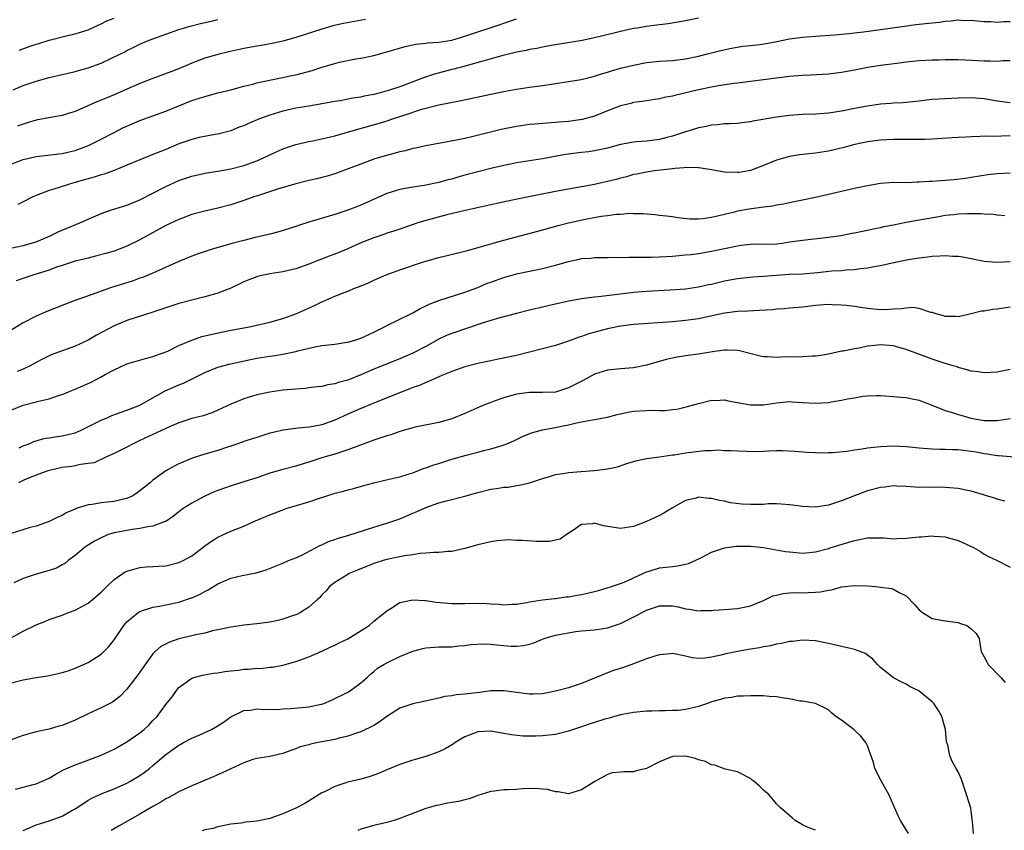
# Model space of a CAD drawing. Units: inches. Extents: x 2565000 to 2568000, y 1551000 to 1554000.
# Drawn here: x 2566436 to 2566588, y 1551533 to 1551658 of the extents above; entities that cross this region are included whole.
import ezdxf

# ---------------------------------------------------------------- set-up
doc = ezdxf.new("R2010")
doc.units = ezdxf.units.IN
doc.header["$MEASUREMENT"] = 0
doc.layers.add('LD25651551_2ft', color=253, linetype='Continuous')

msp = doc.modelspace()

# ---------------------------------------------------------------- linework, layer by layer
at = {"layer": 'LD25651551_2ft'}
for points, elevation in [([(2566435, 1551636), (2566437, 1551636.73), (2566439, 1551637.21), (2566443, 1551637.66), (2566444.08, 1551637.92), (2566445, 1551638.12), (2566447.09, 1551638.91), (2566449, 1551639.88), (2566451, 1551640.92), (2566452.38, 1551641.62), (2566453, 1551641.91), (2566455, 1551642.75), (2566457, 1551643.46), (2566459, 1551644.2), (2566460.98, 1551645.02), (2566463, 1551645.83), (2566465, 1551646.48), (2566467, 1551647), (2566469, 1551647.48), (2566471, 1551648.02), (2566472.36, 1551648.36), (2566473, 1551648.54), (2566476.69, 1551649.31), (2566477, 1551649.36), (2566478.33, 1551649.67), (2566479, 1551649.8), (2566481.53, 1551650.47), (2566483, 1551650.95), (2566485, 1551651.54), (2566485.72, 1551651.72), (2566488.24, 1551652.24), (2566489, 1551652.35), (2566491, 1551652.79), (2566493, 1551653.32), (2566495.83, 1551654.17), (2566497.47, 1551654.53), (2566499, 1551654.66), (2566499.29, 1551654.71), (2566501, 1551654.8), (2566503, 1551655.14), (2566505, 1551655.73), (2566510.48, 1551657.52), (2566511, 1551657.72), (2566513, 1551658.41)], 8188), ([(2566435.08, 1551623.08), (2566437, 1551623.49), (2566439, 1551624.09), (2566441.18, 1551625), (2566442.38, 1551625.62), (2566445.74, 1551627), (2566447, 1551627.58), (2566449, 1551628.45), (2566450.6, 1551629), (2566453, 1551629.74), (2566455, 1551630.55), (2566457, 1551631.56), (2566459, 1551632.6), (2566461, 1551633.52), (2566463, 1551634.2), (2566463.65, 1551634.35), (2566465.31, 1551634.69), (2566467, 1551634.94), (2566469, 1551635.3), (2566471, 1551635.82), (2566473, 1551636.55), (2566474.02, 1551637), (2566475, 1551637.49), (2566477, 1551638.39), (2566479, 1551639.07), (2566481, 1551639.53), (2566481.64, 1551639.64), (2566483, 1551639.92), (2566485, 1551640.39), (2566488.56, 1551641.44), (2566491.7, 1551642.3), (2566493.23, 1551642.77), (2566493.89, 1551643), (2566495, 1551643.35), (2566495.55, 1551643.55), (2566498.55, 1551644.55), (2566499, 1551644.68), (2566501, 1551645.19), (2566504.21, 1551645.79), (2566505.87, 1551646.13), (2566509, 1551646.83), (2566511.29, 1551647.29), (2566513, 1551647.58), (2566515, 1551647.88), (2566517, 1551648.15), (2566518.36, 1551648.36), (2566519, 1551648.44), (2566521, 1551648.74), (2566522.91, 1551649.09), (2566525, 1551649.61), (2566526.05, 1551649.95), (2566527, 1551650.22), (2566527.58, 1551650.42), (2566529, 1551650.8), (2566531, 1551651.3), (2566533, 1551651.67), (2566535, 1551651.87), (2566537, 1551652.01), (2566539, 1551652.25), (2566541, 1551652.65), (2566542.41, 1551653), (2566544.45, 1551653.55), (2566546.08, 1551653.92), (2566547.81, 1551654.19), (2566549, 1551654.3), (2566550.46, 1551654.46), (2566551.4, 1551654.6), (2566553.08, 1551654.92), (2566555, 1551655.32), (2566557, 1551655.61), (2566559, 1551655.75), (2566561.93, 1551655.93), (2566564.14, 1551656.14), (2566566.42, 1551656.42), (2566569, 1551656.75), (2566572.71, 1551657.29), (2566574.48, 1551657.52), (2566577, 1551657.81), (2566578.09, 1551657.91), (2566579, 1551658.07), (2566579.9, 1551658.1), (2566581, 1551658.25), (2566581.82, 1551658.18), (2566583, 1551658.2), (2566583.91, 1551658.09), (2566585, 1551658.01), (2566586.02, 1551657.98), (2566587, 1551657.92), (2566587.99, 1551658.01), (2566589, 1551658.02)], 8184), ([(2566435.48, 1551647.48), (2566437, 1551648.14), (2566439, 1551648.84), (2566441, 1551649.36), (2566443, 1551649.82), (2566443.94, 1551650.06), (2566445, 1551650.3), (2566445.53, 1551650.47), (2566447, 1551650.88), (2566449, 1551651.61), (2566451.98, 1551653), (2566452.66, 1551653.34), (2566453, 1551653.53), (2566454.05, 1551654.05), (2566455, 1551654.49), (2566456.17, 1551655), (2566457, 1551655.33), (2566459, 1551656.07), (2566461, 1551656.78), (2566461.72, 1551657), (2566462.72, 1551657.28), (2566464.33, 1551657.67), (2566465.96, 1551658.04), (2566467, 1551658.3)], 8192), ([(2566489.7, 1551658.3), (2566486.33, 1551657.67), (2566484.68, 1551657.32), (2566483.53, 1551657), (2566483, 1551656.84), (2566479, 1551655.53), (2566477, 1551654.98), (2566475.37, 1551654.63), (2566473.68, 1551654.32), (2566473, 1551654.22), (2566471, 1551653.84), (2566468.66, 1551653.34), (2566467, 1551652.93), (2566465, 1551652.34), (2566463, 1551651.57), (2566461.68, 1551651), (2566459.76, 1551650.24), (2566456.85, 1551649.15), (2566455, 1551648.44), (2566453, 1551647.6), (2566451, 1551646.71), (2566449.78, 1551646.22), (2566449, 1551645.87), (2566448.38, 1551645.62), (2566445, 1551644.15), (2566443.79, 1551643.79), (2566443, 1551643.54), (2566441.24, 1551643.24), (2566439, 1551642.83), (2566437.61, 1551642.39), (2566437, 1551642.22), (2566436.13, 1551641.87)], 8190), ([(2566541, 1551658.5), (2566539.75, 1551658.25), (2566539, 1551658.08), (2566536.34, 1551657.66), (2566535, 1551657.51), (2566534.57, 1551657.43), (2566533, 1551657.25), (2566531.55, 1551657), (2566531, 1551656.9), (2566529, 1551656.46), (2566525.64, 1551655.64), (2566523.1, 1551655.1), (2566518.31, 1551654.31), (2566517, 1551654.07), (2566516.13, 1551653.87), (2566515, 1551653.69), (2566514.46, 1551653.54), (2566513, 1551653.27), (2566510.7, 1551652.7), (2566505.2, 1551651.2), (2566503.33, 1551650.67), (2566503, 1551650.6), (2566500.16, 1551649.84), (2566498.65, 1551649.35), (2566497.82, 1551649), (2566496.51, 1551648.51), (2566495, 1551647.96), (2566493.42, 1551647.42), (2566491.97, 1551647), (2566491, 1551646.75), (2566489.5, 1551646.5), (2566489, 1551646.37), (2566487.78, 1551646.22), (2566485.8, 1551645.8), (2566485, 1551645.69), (2566484.41, 1551645.59), (2566482.74, 1551645.26), (2566480.99, 1551644.99), (2566479, 1551644.64), (2566477, 1551644.18), (2566475, 1551643.59), (2566473.4, 1551643), (2566471.71, 1551642.29), (2566471, 1551641.96), (2566470.29, 1551641.71), (2566469, 1551641.19), (2566467, 1551640.65), (2566466.59, 1551640.59), (2566464.12, 1551640.12), (2566463, 1551639.85), (2566461.27, 1551639.27), (2566461, 1551639.17), (2566459, 1551638.32), (2566458.05, 1551637.95), (2566457, 1551637.5), (2566456.63, 1551637.37), (2566455, 1551636.7), (2566453, 1551635.86), (2566451, 1551635.06), (2566449.48, 1551634.52), (2566449, 1551634.4), (2566447.96, 1551634.04), (2566447, 1551633.79), (2566446.4, 1551633.6), (2566445, 1551633.19), (2566444.29, 1551633), (2566442.38, 1551632.38), (2566441, 1551631.97), (2566439, 1551631.23), (2566438.48, 1551631), (2566437, 1551630.26), (2566436.18, 1551629.82)], 8186), ([(2566436.41, 1551653.59), (2566438.25, 1551654.25), (2566439, 1551654.49), (2566439.41, 1551654.59), (2566441, 1551655.15), (2566443.86, 1551655.86), (2566445, 1551656.09), (2566447, 1551656.73), (2566448.55, 1551657.45), (2566449, 1551657.63), (2566449.89, 1551658.11), (2566451, 1551658.54)], 8194), ([(2566589, 1551651.94), (2566587.93, 1551651.93), (2566587, 1551651.84), (2566585.89, 1551651.89), (2566585, 1551651.89), (2566583.95, 1551651.95), (2566583, 1551652.02), (2566582.05, 1551652.05), (2566581, 1551652.11), (2566579, 1551652.1), (2566578.07, 1551652.07), (2566577, 1551652.03), (2566575, 1551651.92), (2566573, 1551651.72), (2566571.56, 1551651.56), (2566569, 1551651.24), (2566567.09, 1551650.91), (2566565, 1551650.49), (2566563, 1551650.14), (2566561, 1551649.91), (2566558.24, 1551649.76), (2566557, 1551649.71), (2566555, 1551649.55), (2566553, 1551649.3), (2566547, 1551648.49), (2566546.44, 1551648.44), (2566544.08, 1551648.08), (2566543, 1551647.88), (2566541, 1551647.47), (2566537.37, 1551646.63), (2566537, 1551646.51), (2566535.72, 1551646.28), (2566535, 1551646.09), (2566533, 1551645.8), (2566532.33, 1551645.67), (2566531, 1551645.52), (2566530.6, 1551645.4), (2566529, 1551645.03), (2566527, 1551644.26), (2566525, 1551643.44), (2566523.1, 1551642.9), (2566521, 1551642.61), (2566519.5, 1551642.5), (2566519, 1551642.45), (2566517.63, 1551642.37), (2566515.79, 1551642.21), (2566515, 1551642.12), (2566513, 1551641.84), (2566510.62, 1551641.38), (2566506.28, 1551640.28), (2566505, 1551639.99), (2566503.72, 1551639.72), (2566499, 1551638.88), (2566497.48, 1551638.52), (2566497, 1551638.43), (2566495.89, 1551638.11), (2566495, 1551637.92), (2566493.53, 1551637.53), (2566491.67, 1551637), (2566491, 1551636.79), (2566489, 1551636.06), (2566487.45, 1551635.45), (2566485, 1551634.55), (2566483.81, 1551634.19), (2566483, 1551633.98), (2566482.22, 1551633.78), (2566481, 1551633.52), (2566480.59, 1551633.41), (2566479, 1551633.02), (2566476.19, 1551632.19), (2566473.23, 1551631.23), (2566472.55, 1551631), (2566471, 1551630.43), (2566469, 1551629.77), (2566467, 1551629.24), (2566465, 1551628.8), (2566463, 1551628.27), (2566461, 1551627.53), (2566459, 1551626.57), (2566455, 1551624.4), (2566453, 1551623.42), (2566451.97, 1551623), (2566451, 1551622.64), (2566449.73, 1551622.27), (2566448.15, 1551621.85), (2566447, 1551621.59), (2566445, 1551621.08), (2566443, 1551620.45), (2566442.17, 1551620.17), (2566441, 1551619.73), (2566438.67, 1551619), (2566437.41, 1551618.59), (2566435.94, 1551618.06)], 8182), ([(2566589, 1551645.47), (2566587, 1551645.74), (2566585, 1551646.11), (2566583, 1551646.26), (2566581, 1551646.22), (2566579, 1551646.12), (2566577, 1551645.99), (2566576.1, 1551645.9), (2566575, 1551645.76), (2566572.51, 1551645.49), (2566571, 1551645.42), (2566570.63, 1551645.37), (2566569, 1551645.28), (2566567, 1551644.99), (2566565, 1551644.61), (2566563, 1551644.21), (2566562.04, 1551644.04), (2566561, 1551643.89), (2566559.78, 1551643.78), (2566559, 1551643.74), (2566557, 1551643.69), (2566555, 1551643.55), (2566553, 1551643.27), (2566549.37, 1551642.64), (2566549, 1551642.54), (2566547.6, 1551642.4), (2566547, 1551642.32), (2566545.75, 1551642.25), (2566545, 1551642.24), (2566543.91, 1551642.09), (2566543, 1551642.06), (2566542.17, 1551641.83), (2566541, 1551641.64), (2566540.53, 1551641.47), (2566539, 1551641), (2566537, 1551640.35), (2566536.13, 1551640.13), (2566535, 1551639.83), (2566533, 1551639.58), (2566531.45, 1551639.45), (2566531, 1551639.44), (2566529, 1551639.07), (2566527, 1551638.52), (2566525, 1551638.1), (2566524.04, 1551637.96), (2566523, 1551637.84), (2566520.5, 1551637.5), (2566517, 1551636.87), (2566515, 1551636.54), (2566513, 1551636.22), (2566512.05, 1551636.05), (2566511, 1551635.84), (2566509, 1551635.37), (2566505, 1551634.32), (2566503.96, 1551634.04), (2566503, 1551633.75), (2566502.39, 1551633.61), (2566501, 1551633.2), (2566498.77, 1551632.77), (2566497, 1551632.52), (2566496.39, 1551632.39), (2566495, 1551632.14), (2566493, 1551631.5), (2566489, 1551629.73), (2566488.48, 1551629.52), (2566487, 1551628.96), (2566485, 1551628.31), (2566481, 1551627.12), (2566479.4, 1551626.6), (2566479, 1551626.45), (2566476.38, 1551625.62), (2566475, 1551625.28), (2566474.79, 1551625.21), (2566472.74, 1551624.74), (2566471, 1551624.31), (2566469, 1551623.77), (2566466.33, 1551623), (2566465.32, 1551622.68), (2566463.83, 1551622.17), (2566463, 1551621.88), (2566461, 1551621.07), (2566457, 1551619.28), (2566455.39, 1551618.61), (2566455, 1551618.48), (2566453.93, 1551618.07), (2566450.45, 1551617), (2566449, 1551616.49), (2566448.18, 1551616.18), (2566444.89, 1551615), (2566443.52, 1551614.48), (2566440.64, 1551613.36), (2566439, 1551612.65), (2566437, 1551611.6), (2566435, 1551610.36)], 8180), ([(2566589, 1551640.42), (2566586.32, 1551640.32), (2566585, 1551640.34), (2566584.3, 1551640.3), (2566583, 1551640.27), (2566582.21, 1551640.21), (2566581, 1551640.16), (2566580.07, 1551640.07), (2566577, 1551639.87), (2566575.86, 1551639.86), (2566575, 1551639.81), (2566573.85, 1551639.85), (2566573, 1551639.83), (2566571, 1551639.86), (2566569, 1551639.75), (2566567, 1551639.47), (2566565.07, 1551639.07), (2566563.38, 1551638.62), (2566561, 1551638.06), (2566559, 1551637.75), (2566556.53, 1551637.47), (2566555, 1551637.22), (2566553, 1551636.64), (2566551, 1551635.83), (2566549, 1551635.08), (2566547.24, 1551634.76), (2566547, 1551634.74), (2566545, 1551634.83), (2566543, 1551635.19), (2566541.42, 1551635.42), (2566541, 1551635.46), (2566539.5, 1551635.5), (2566537.37, 1551635.37), (2566537, 1551635.31), (2566535.13, 1551635.13), (2566534.17, 1551635), (2566533, 1551634.83), (2566531.49, 1551634.51), (2566531, 1551634.43), (2566529.89, 1551634.11), (2566529, 1551633.9), (2566528.3, 1551633.7), (2566527, 1551633.37), (2566525, 1551632.93), (2566521, 1551632.2), (2566519, 1551631.82), (2566513.31, 1551630.69), (2566511.66, 1551630.34), (2566509.96, 1551629.96), (2566504.87, 1551628.87), (2566502.24, 1551628.24), (2566499, 1551627.36), (2566497.8, 1551627), (2566495, 1551626.05), (2566494.23, 1551625.77), (2566493, 1551625.39), (2566492.72, 1551625.28), (2566491, 1551624.72), (2566489, 1551623.91), (2566487, 1551622.98), (2566485, 1551622.17), (2566484.14, 1551621.86), (2566482.68, 1551621.32), (2566481, 1551620.64), (2566479, 1551619.92), (2566477, 1551619.45), (2566475, 1551619.14), (2566474.26, 1551619), (2566473.23, 1551618.77), (2566473, 1551618.7), (2566471.77, 1551618.23), (2566471, 1551617.92), (2566470.39, 1551617.61), (2566469, 1551616.95), (2566467, 1551616.19), (2566465.89, 1551615.89), (2566465, 1551615.62), (2566463.17, 1551615.17), (2566461, 1551614.58), (2566459, 1551613.94), (2566457, 1551613.25), (2566453, 1551611.97), (2566451, 1551611.14), (2566448.29, 1551609.71), (2566447, 1551608.95), (2566445, 1551608.01), (2566441.34, 1551606.66), (2566441, 1551606.52), (2566439.97, 1551606.03), (2566439, 1551605.52), (2566438.1, 1551605), (2566437, 1551604.48), (2566436.11, 1551604.11)], 8178), ([(2566435, 1551598.1), (2566437, 1551598.93), (2566439, 1551599.43), (2566439.62, 1551599.62), (2566441, 1551599.92), (2566442.43, 1551600.43), (2566443, 1551600.6), (2566443.97, 1551601), (2566445, 1551601.4), (2566447.5, 1551602.5), (2566449, 1551603.28), (2566449.64, 1551603.64), (2566451, 1551604.37), (2566453, 1551605.28), (2566455.87, 1551606.13), (2566457, 1551606.43), (2566457.4, 1551606.6), (2566458.58, 1551607), (2566459.27, 1551607.27), (2566461, 1551608.1), (2566463, 1551608.95), (2566464.52, 1551609.48), (2566466.11, 1551609.89), (2566467.76, 1551610.24), (2566469, 1551610.48), (2566471.86, 1551611), (2566473, 1551611.24), (2566475, 1551611.73), (2566477, 1551612.29), (2566479.01, 1551613), (2566480.37, 1551613.63), (2566481.76, 1551614.24), (2566483, 1551614.83), (2566483.13, 1551614.87), (2566485, 1551615.69), (2566486.17, 1551616.17), (2566487, 1551616.49), (2566488.21, 1551617), (2566488.79, 1551617.21), (2566490.21, 1551617.79), (2566491, 1551618.16), (2566492.92, 1551619), (2566495, 1551619.76), (2566498.66, 1551621), (2566499, 1551621.11), (2566501, 1551621.68), (2566505, 1551622.62), (2566505.29, 1551622.71), (2566507.24, 1551623.24), (2566509, 1551623.78), (2566511, 1551624.36), (2566516.27, 1551625.73), (2566519.41, 1551626.59), (2566521, 1551627.01), (2566523.57, 1551627.57), (2566526.01, 1551628.01), (2566527, 1551628.13), (2566528.32, 1551628.32), (2566529, 1551628.34), (2566530.49, 1551628.49), (2566531, 1551628.46), (2566532.46, 1551628.46), (2566534.29, 1551628.29), (2566535, 1551628.21), (2566536.06, 1551628.06), (2566537, 1551627.96), (2566537.81, 1551627.81), (2566539.64, 1551627.64), (2566541, 1551627.64), (2566541.68, 1551627.68), (2566543, 1551627.87), (2566544.11, 1551628.11), (2566545, 1551628.36), (2566546.77, 1551628.77), (2566547, 1551628.84), (2566548.82, 1551629.18), (2566551, 1551629.47), (2566552.37, 1551629.63), (2566553, 1551629.78), (2566554.07, 1551629.93), (2566555, 1551630.16), (2566555.72, 1551630.28), (2566557, 1551630.57), (2566559.02, 1551630.98), (2566563, 1551631.9), (2566565, 1551632.35), (2566567, 1551632.77), (2566569, 1551633.13), (2566571, 1551633.26), (2566573, 1551633.24), (2566574.69, 1551633.31), (2566575, 1551633.3), (2566576.57, 1551633.43), (2566577, 1551633.44), (2566580.3, 1551633.7), (2566582.1, 1551633.9), (2566583, 1551634.03), (2566585.56, 1551634.44), (2566587, 1551634.61), (2566589, 1551634.69)], 8176), ([(2566436.38, 1551592.38), (2566437, 1551592.66), (2566437.93, 1551593), (2566438.68, 1551593.32), (2566440.22, 1551593.78), (2566441, 1551593.9), (2566441.92, 1551594.08), (2566443, 1551594.2), (2566445, 1551594.68), (2566445.23, 1551594.77), (2566445.75, 1551595), (2566448.2, 1551596.2), (2566449, 1551596.62), (2566449.94, 1551597), (2566450.66, 1551597.34), (2566452.12, 1551597.88), (2566453, 1551598.16), (2566455, 1551598.94), (2566458.87, 1551601.13), (2566461, 1551602.05), (2566461.69, 1551602.31), (2566465, 1551603.96), (2566467, 1551604.77), (2566468.74, 1551605.26), (2566472.03, 1551605.97), (2566473, 1551606.15), (2566475, 1551606.48), (2566475.46, 1551606.54), (2566477, 1551606.8), (2566479, 1551607.21), (2566479.31, 1551607.31), (2566481.94, 1551607.94), (2566483, 1551608.12), (2566485, 1551608.35), (2566486.55, 1551608.56), (2566487, 1551608.63), (2566488.25, 1551609), (2566489, 1551609.24), (2566491, 1551610.19), (2566492.67, 1551611), (2566493, 1551611.18), (2566496.73, 1551613), (2566497, 1551613.14), (2566498.16, 1551613.84), (2566499, 1551614.21), (2566499.51, 1551614.49), (2566501, 1551615.05), (2566505, 1551616.33), (2566507, 1551617.07), (2566508.36, 1551617.64), (2566509, 1551617.89), (2566511, 1551618.61), (2566513, 1551619.13), (2566515, 1551619.55), (2566517, 1551619.99), (2566519, 1551620.5), (2566521, 1551621.06), (2566522.61, 1551621.39), (2566523, 1551621.49), (2566524.41, 1551621.59), (2566525, 1551621.68), (2566527, 1551621.68), (2566528.29, 1551621.71), (2566529, 1551621.67), (2566530.25, 1551621.74), (2566531, 1551621.7), (2566532.26, 1551621.74), (2566533, 1551621.71), (2566533.72, 1551621.72), (2566535, 1551621.76), (2566537, 1551621.87), (2566539, 1551622.06), (2566539.85, 1551622.15), (2566541, 1551622.3), (2566543, 1551622.62), (2566547, 1551623.48), (2566547.58, 1551623.58), (2566549, 1551623.71), (2566549.75, 1551623.75), (2566551, 1551623.71), (2566553, 1551623.79), (2566553.89, 1551623.89), (2566555, 1551624.07), (2566557, 1551624.36), (2566561, 1551624.8), (2566562.93, 1551625.07), (2566564.61, 1551625.39), (2566565, 1551625.45), (2566566.26, 1551625.74), (2566567, 1551625.87), (2566567.91, 1551626.09), (2566569, 1551626.3), (2566569.56, 1551626.44), (2566571, 1551626.7), (2566573, 1551627.09), (2566575.57, 1551627.57), (2566578, 1551628), (2566579, 1551628.17), (2566580.31, 1551628.31), (2566581, 1551628.37), (2566582.43, 1551628.43), (2566584.43, 1551628.43), (2566585, 1551628.38), (2566586.35, 1551628.35), (2566587, 1551628.25), (2566588.15, 1551628.15)], 8174), ([(2566588.99, 1551621.01), (2566586.92, 1551620.92), (2566585, 1551621.07), (2566583, 1551621.47), (2566581.71, 1551621.71), (2566581, 1551621.81), (2566580.16, 1551621.84), (2566579, 1551621.91), (2566578.15, 1551621.85), (2566577, 1551621.81), (2566576.29, 1551621.71), (2566575, 1551621.57), (2566573.3, 1551621.3), (2566570.81, 1551620.81), (2566569, 1551620.38), (2566568.29, 1551620.29), (2566567, 1551620.01), (2566565.94, 1551619.94), (2566565, 1551619.78), (2566563.73, 1551619.73), (2566563, 1551619.64), (2566561.54, 1551619.54), (2566559.3, 1551619.3), (2566557, 1551619.11), (2566555.03, 1551619.03), (2566553, 1551618.92), (2566551, 1551618.75), (2566549.37, 1551618.63), (2566547, 1551618.38), (2566545, 1551618), (2566543, 1551617.53), (2566542.56, 1551617.44), (2566541, 1551617.09), (2566539, 1551616.81), (2566536.63, 1551616.63), (2566533, 1551616.43), (2566531, 1551616.28), (2566530.2, 1551616.2), (2566525.62, 1551615.62), (2566525, 1551615.58), (2566523.34, 1551615.34), (2566523, 1551615.31), (2566521.05, 1551614.95), (2566519.4, 1551614.6), (2566515, 1551613.57), (2566513, 1551613.07), (2566510.4, 1551612.4), (2566509, 1551611.99), (2566507.52, 1551611.52), (2566503, 1551609.98), (2566502.3, 1551609.7), (2566501, 1551609.07), (2566499, 1551607.97), (2566497, 1551606.95), (2566495, 1551606.09), (2566491, 1551604.48), (2566489, 1551603.59), (2566487, 1551602.77), (2566485.59, 1551602.41), (2566485, 1551602.2), (2566483.94, 1551602.06), (2566483, 1551601.81), (2566482.26, 1551601.74), (2566481, 1551601.58), (2566480.48, 1551601.52), (2566479, 1551601.42), (2566477, 1551601.24), (2566475, 1551600.96), (2566473, 1551600.54), (2566472.31, 1551600.31), (2566471, 1551599.92), (2566469, 1551599.1), (2566467, 1551598.16), (2566466.2, 1551597.8), (2566464.71, 1551597.29), (2566463, 1551596.86), (2566461, 1551596.22), (2566459.66, 1551595.66), (2566457, 1551594.42), (2566455, 1551593.47), (2566453.93, 1551593), (2566453, 1551592.46), (2566451, 1551591.49), (2566449.82, 1551591), (2566447.93, 1551590.07), (2566447, 1551589.93), (2566445.82, 1551589.82), (2566445, 1551589.59), (2566444.52, 1551589.48), (2566443, 1551589.32), (2566441.49, 1551589), (2566440.82, 1551588.82), (2566439, 1551588.17), (2566437.6, 1551587.6), (2566437, 1551587.34), (2566436.32, 1551587)], 8172), ([(2566589, 1551614.01), (2566587, 1551613.72), (2566586.34, 1551613.66), (2566585, 1551613.43), (2566584.6, 1551613.4), (2566583, 1551613), (2566581, 1551612.54), (2566580.57, 1551612.57), (2566579, 1551612.56), (2566578.7, 1551612.69), (2566577.58, 1551613), (2566577, 1551613.18), (2566576.78, 1551613.22), (2566575, 1551613.81), (2566573.96, 1551613.96), (2566573, 1551613.89), (2566572.24, 1551613.76), (2566571, 1551613.7), (2566570.35, 1551613.65), (2566569, 1551613.62), (2566567, 1551613.8), (2566565.95, 1551613.95), (2566565, 1551614.11), (2566563.72, 1551614.28), (2566563, 1551614.35), (2566561.6, 1551614.4), (2566561, 1551614.41), (2566559.68, 1551614.32), (2566559, 1551614.26), (2566557, 1551614.03), (2566555, 1551613.85), (2566554.23, 1551613.77), (2566553, 1551613.71), (2566552.38, 1551613.62), (2566549.48, 1551613.48), (2566548.6, 1551613.4), (2566547, 1551613.34), (2566545, 1551613.1), (2566541, 1551612.25), (2566539, 1551611.96), (2566537, 1551611.78), (2566531, 1551611.33), (2566529, 1551611.11), (2566527, 1551610.71), (2566525.65, 1551610.35), (2566524.1, 1551609.9), (2566523, 1551609.5), (2566522.62, 1551609.38), (2566521, 1551608.78), (2566519, 1551608.14), (2566515, 1551607.08), (2566513, 1551606.6), (2566511.67, 1551606.33), (2566509.95, 1551605.95), (2566509, 1551605.77), (2566507, 1551605.33), (2566505, 1551604.81), (2566503, 1551604.1), (2566501.5, 1551603.5), (2566499.43, 1551602.57), (2566499, 1551602.43), (2566498.02, 1551601.98), (2566497, 1551601.63), (2566496.56, 1551601.44), (2566495.37, 1551601), (2566491.38, 1551599.38), (2566489.43, 1551598.57), (2566489, 1551598.41), (2566487, 1551597.56), (2566485, 1551596.63), (2566483, 1551595.93), (2566481.66, 1551595.66), (2566481, 1551595.55), (2566479.37, 1551595.37), (2566479, 1551595.35), (2566477, 1551595.09), (2566475.32, 1551594.68), (2566475, 1551594.6), (2566473, 1551593.98), (2566472.27, 1551593.73), (2566471, 1551593.32), (2566470.77, 1551593.23), (2566469, 1551592.62), (2566468.46, 1551592.46), (2566467, 1551591.98), (2566465, 1551591.4), (2566463.19, 1551590.81), (2566461, 1551589.89), (2566460.39, 1551589.61), (2566459, 1551588.82), (2566457, 1551587.37), (2566456.57, 1551587), (2566455.71, 1551586.29), (2566455, 1551585.73), (2566454.57, 1551585.43), (2566453.88, 1551585), (2566453, 1551584.58), (2566452.48, 1551584.48), (2566451, 1551584.11), (2566449.99, 1551583.99), (2566449, 1551583.91), (2566447.65, 1551583.65), (2566447, 1551583.61), (2566445.19, 1551583), (2566445, 1551582.92), (2566443.66, 1551582.34), (2566443, 1551581.93), (2566442.33, 1551581.67), (2566441, 1551581.02), (2566439, 1551580.33), (2566438.08, 1551580.08), (2566435.18, 1551579.18)], 8170), ([(2566589, 1551604.4), (2566587, 1551603.99), (2566585, 1551603.93), (2566584.06, 1551604.06), (2566583, 1551604.19), (2566582.39, 1551604.39), (2566581, 1551604.72), (2566580.81, 1551604.81), (2566580.22, 1551605), (2566579, 1551605.35), (2566577, 1551606.03), (2566573, 1551607.51), (2566571.83, 1551607.83), (2566571, 1551608.05), (2566569, 1551608.22), (2566568.1, 1551608.1), (2566567, 1551608.03), (2566565.73, 1551607.73), (2566565, 1551607.63), (2566563.26, 1551607.26), (2566563, 1551607.23), (2566561, 1551606.81), (2566559.47, 1551606.53), (2566559, 1551606.47), (2566558.48, 1551606.48), (2566557, 1551606.37), (2566555.67, 1551606.33), (2566555, 1551606.35), (2566553.66, 1551606.34), (2566553, 1551606.29), (2566551.6, 1551606.4), (2566551, 1551606.38), (2566550.48, 1551606.48), (2566547.3, 1551607.3), (2566547, 1551607.34), (2566545.42, 1551607.42), (2566545, 1551607.4), (2566543.16, 1551607.16), (2566541, 1551606.8), (2566539.42, 1551606.58), (2566537.69, 1551606.31), (2566537, 1551606.15), (2566536.04, 1551605.96), (2566533, 1551605.07), (2566531, 1551604.67), (2566529, 1551604.51), (2566527, 1551604.31), (2566525, 1551603.7), (2566523.25, 1551602.75), (2566521.92, 1551602.08), (2566521, 1551601.59), (2566520.54, 1551601.46), (2566519, 1551600.96), (2566517, 1551600.86), (2566515, 1551600.88), (2566513, 1551600.61), (2566511, 1551600.06), (2566509.54, 1551599.54), (2566509, 1551599.36), (2566508.06, 1551599), (2566507.32, 1551598.68), (2566505, 1551597.63), (2566503, 1551596.83), (2566501, 1551596.27), (2566497.61, 1551595.61), (2566497, 1551595.46), (2566495, 1551594.88), (2566493.61, 1551594.39), (2566493, 1551594.22), (2566492.09, 1551593.91), (2566491, 1551593.55), (2566487, 1551592.04), (2566485.62, 1551591.62), (2566485, 1551591.41), (2566483.14, 1551590.86), (2566481.63, 1551590.37), (2566481, 1551590.15), (2566480.11, 1551589.89), (2566479, 1551589.55), (2566477, 1551589.03), (2566475, 1551588.45), (2566473, 1551587.77), (2566471.17, 1551587.17), (2566469.37, 1551586.63), (2566467.87, 1551586.13), (2566467, 1551585.81), (2566466.43, 1551585.57), (2566465, 1551584.93), (2566463, 1551583.85), (2566461.64, 1551583), (2566461, 1551582.52), (2566460.15, 1551581.85), (2566458.96, 1551581.04), (2566458.86, 1551581), (2566457, 1551580.28), (2566456.2, 1551580.2), (2566455, 1551579.93), (2566453.79, 1551579.79), (2566453, 1551579.65), (2566451, 1551579.27), (2566450.16, 1551579), (2566449.32, 1551578.68), (2566449, 1551578.53), (2566448.02, 1551577.98), (2566446.78, 1551577.22), (2566446.46, 1551577), (2566445, 1551575.79), (2566443.93, 1551575), (2566443.43, 1551574.57), (2566443, 1551574.33), (2566442.14, 1551573.86), (2566441, 1551573.47), (2566439, 1551572.91), (2566438.86, 1551572.86), (2566437, 1551572.27), (2566435.57, 1551571.57)], 8168), ([(2566433.7, 1551562.3), (2566437, 1551564.14), (2566439, 1551565.14), (2566440.35, 1551565.65), (2566441, 1551565.94), (2566443, 1551566.62), (2566443.97, 1551567), (2566445, 1551567.36), (2566447, 1551568.47), (2566449, 1551570.14), (2566449.9, 1551571), (2566451, 1551572.08), (2566452.73, 1551573.27), (2566453, 1551573.4), (2566453.53, 1551573.53), (2566455, 1551573.95), (2566455.97, 1551574.03), (2566457, 1551574.08), (2566457.85, 1551574.15), (2566459, 1551574.21), (2566461, 1551574.69), (2566461.63, 1551575), (2566463, 1551575.75), (2566464.68, 1551577), (2566465, 1551577.26), (2566466.02, 1551577.98), (2566467, 1551578.61), (2566469, 1551579.52), (2566471, 1551580.31), (2566472.53, 1551581), (2566475, 1551582.05), (2566477, 1551582.82), (2566477.53, 1551583), (2566481, 1551584.06), (2566482.64, 1551584.64), (2566483.79, 1551585), (2566484.73, 1551585.27), (2566485, 1551585.37), (2566486.32, 1551585.68), (2566487, 1551585.89), (2566487.89, 1551586.11), (2566489.45, 1551586.55), (2566491.02, 1551586.98), (2566493.57, 1551587.57), (2566495, 1551587.92), (2566496.3, 1551588.3), (2566497, 1551588.54), (2566498.78, 1551589.22), (2566499, 1551589.28), (2566500.24, 1551589.76), (2566501, 1551589.97), (2566503, 1551590.6), (2566505.25, 1551591.25), (2566507, 1551591.7), (2566507.96, 1551591.96), (2566509, 1551592.21), (2566510.75, 1551592.75), (2566511, 1551592.82), (2566511.48, 1551593), (2566512.54, 1551593.46), (2566513.89, 1551594.11), (2566515.31, 1551594.69), (2566516.39, 1551595), (2566517, 1551595.14), (2566519, 1551595.49), (2566519.66, 1551595.66), (2566521, 1551595.9), (2566522.23, 1551596.23), (2566523, 1551596.35), (2566524.68, 1551596.68), (2566525, 1551596.71), (2566527, 1551597.1), (2566528.48, 1551597.52), (2566529, 1551597.62), (2566530.12, 1551597.88), (2566531, 1551597.99), (2566533, 1551598.1), (2566534.15, 1551598.15), (2566535, 1551598.12), (2566535.87, 1551598.13), (2566537, 1551598.28), (2566537.66, 1551598.34), (2566539.29, 1551598.71), (2566541, 1551599.18), (2566541.23, 1551599.23), (2566543, 1551599.69), (2566543.65, 1551599.65), (2566545, 1551599.75), (2566545.59, 1551599.59), (2566547, 1551599.37), (2566547.29, 1551599.29), (2566549, 1551598.98), (2566551, 1551598.98), (2566553, 1551599.28), (2566555, 1551599.48), (2566555.44, 1551599.44), (2566557, 1551599.37), (2566559, 1551599.22), (2566561, 1551599.35), (2566561.45, 1551599.45), (2566563, 1551599.7), (2566563.93, 1551599.93), (2566565, 1551600.08), (2566566.32, 1551600.32), (2566567, 1551600.37), (2566568.43, 1551600.43), (2566569, 1551600.42), (2566571, 1551600.28), (2566572.15, 1551600.15), (2566573, 1551600.11), (2566573.89, 1551599.89), (2566575, 1551599.7), (2566575.48, 1551599.48), (2566577.1, 1551598.9), (2566579, 1551598.12), (2566580.25, 1551597.75), (2566581, 1551597.48), (2566581.37, 1551597.37), (2566582.95, 1551596.95), (2566585, 1551596.59), (2566587, 1551596.55), (2566589, 1551596.89)], 8166), ([(2566435, 1551556.13), (2566437, 1551556.63), (2566438.99, 1551556.99), (2566440.74, 1551557.26), (2566441, 1551557.33), (2566442.4, 1551557.6), (2566443, 1551557.78), (2566443.95, 1551558.05), (2566445, 1551558.43), (2566447, 1551559.31), (2566449, 1551560.61), (2566449.42, 1551561), (2566450.2, 1551561.8), (2566451, 1551562.79), (2566452.51, 1551565), (2566452.73, 1551565.27), (2566453, 1551565.56), (2566454.7, 1551567), (2566455, 1551567.19), (2566455.25, 1551567.25), (2566457, 1551567.84), (2566458, 1551568), (2566459, 1551568.19), (2566461, 1551568.62), (2566462.8, 1551569.2), (2566463, 1551569.28), (2566464.19, 1551569.81), (2566465, 1551570.25), (2566465.5, 1551570.5), (2566467, 1551571.43), (2566467.79, 1551571.79), (2566469, 1551572.31), (2566470.72, 1551572.72), (2566472.87, 1551573.13), (2566474.43, 1551573.57), (2566477, 1551574.59), (2566477.89, 1551575), (2566479, 1551575.44), (2566479.81, 1551575.81), (2566482.13, 1551577), (2566482.68, 1551577.32), (2566483, 1551577.45), (2566484.04, 1551577.96), (2566485, 1551578.26), (2566485.54, 1551578.46), (2566487, 1551578.85), (2566491, 1551580.14), (2566493, 1551580.75), (2566493.77, 1551581), (2566495, 1551581.44), (2566497, 1551582.29), (2566497.51, 1551582.49), (2566499, 1551583.17), (2566501, 1551583.88), (2566502.22, 1551584.22), (2566505, 1551584.93), (2566507, 1551585.51), (2566509, 1551586), (2566509.9, 1551586.1), (2566511, 1551586.3), (2566511.67, 1551586.33), (2566513, 1551586.55), (2566513.41, 1551586.6), (2566515, 1551587), (2566517, 1551587.66), (2566517.89, 1551587.89), (2566519, 1551588.26), (2566520.46, 1551588.46), (2566521, 1551588.57), (2566524.86, 1551588.86), (2566525, 1551588.86), (2566527, 1551589.13), (2566528.55, 1551589.45), (2566529.96, 1551589.96), (2566531, 1551590.27), (2566531.58, 1551590.42), (2566533, 1551590.71), (2566534.97, 1551590.97), (2566537, 1551591.27), (2566537.3, 1551591.3), (2566539, 1551591.59), (2566541.95, 1551591.95), (2566543, 1551591.95), (2566544.04, 1551592.04), (2566545, 1551591.95), (2566545.98, 1551591.98), (2566547, 1551591.89), (2566549.81, 1551591.81), (2566551, 1551591.87), (2566551.89, 1551591.89), (2566553, 1551591.94), (2566553.93, 1551591.93), (2566555.84, 1551591.84), (2566557.69, 1551591.69), (2566559, 1551591.67), (2566559.62, 1551591.62), (2566561, 1551591.66), (2566561.65, 1551591.65), (2566563.85, 1551591.85), (2566565, 1551592.05), (2566566.2, 1551592.2), (2566567, 1551592.35), (2566568.51, 1551592.51), (2566569, 1551592.58), (2566571, 1551592.65), (2566573, 1551592.56), (2566575, 1551592.35), (2566576.24, 1551592.24), (2566577, 1551592.19), (2566578.16, 1551592.16), (2566579, 1551592.17), (2566580.12, 1551592.12), (2566581, 1551592.11), (2566583, 1551591.85), (2566583.73, 1551591.73), (2566585, 1551591.48), (2566585.44, 1551591.44), (2566587, 1551591.19), (2566587.19, 1551591.19), (2566590.9, 1551590.9)], 8164), ([(2566588.16, 1551584.16), (2566587, 1551584.44), (2566586.61, 1551584.61), (2566585.34, 1551585), (2566584.87, 1551585.13), (2566583, 1551585.69), (2566582.16, 1551585.84), (2566581, 1551586.09), (2566579, 1551586.25), (2566577.71, 1551586.29), (2566577, 1551586.26), (2566575.71, 1551586.29), (2566575, 1551586.27), (2566573, 1551586.4), (2566571.55, 1551586.45), (2566571, 1551586.49), (2566569.67, 1551586.33), (2566569, 1551586.28), (2566567, 1551585.76), (2566566.44, 1551585.56), (2566563, 1551584.2), (2566561, 1551583.56), (2566559, 1551583.25), (2566557, 1551583.32), (2566555.52, 1551583.52), (2566555, 1551583.6), (2566553.71, 1551583.71), (2566553, 1551583.75), (2566551.73, 1551583.73), (2566551, 1551583.65), (2566549.65, 1551583.65), (2566549, 1551583.62), (2566547.69, 1551583.69), (2566545.92, 1551583.92), (2566545, 1551584.14), (2566544.25, 1551584.25), (2566543, 1551584.57), (2566542.58, 1551584.58), (2566541, 1551584.75), (2566540.64, 1551584.64), (2566539, 1551584.27), (2566537, 1551583.12), (2566535.68, 1551582.32), (2566535, 1551581.96), (2566533, 1551581.03), (2566531, 1551580.27), (2566529, 1551579.94), (2566526.36, 1551580.36), (2566525, 1551580.75), (2566524.67, 1551580.67), (2566523, 1551580.56), (2566521.59, 1551579.59), (2566520.68, 1551579), (2566519.68, 1551578.32), (2566518.08, 1551577.92), (2566517, 1551577.95), (2566516.08, 1551577.92), (2566513.92, 1551578.08), (2566513, 1551578.11), (2566511.82, 1551578.18), (2566509.95, 1551578.05), (2566509, 1551577.9), (2566507, 1551577.45), (2566505, 1551576.86), (2566503, 1551576.41), (2566502.38, 1551576.38), (2566501, 1551576.25), (2566500.26, 1551576.26), (2566499, 1551576.15), (2566498.1, 1551576.1), (2566497, 1551575.89), (2566495.72, 1551575.72), (2566495, 1551575.56), (2566493, 1551575.15), (2566492.46, 1551575), (2566491, 1551574.54), (2566489.89, 1551574.11), (2566488.47, 1551573.53), (2566487.22, 1551573), (2566487, 1551572.88), (2566485, 1551571.62), (2566484.2, 1551571), (2566483.65, 1551570.35), (2566483, 1551569.72), (2566482.67, 1551569.33), (2566482.33, 1551569), (2566481, 1551567.81), (2566479.73, 1551567), (2566479.25, 1551566.75), (2566479, 1551566.64), (2566478.48, 1551566.48), (2566477, 1551565.98), (2566476.21, 1551565.79), (2566475, 1551565.55), (2566473, 1551565.25), (2566471, 1551565.04), (2566469, 1551564.76), (2566468.71, 1551564.71), (2566467, 1551564.32), (2566466.19, 1551564.19), (2566465, 1551563.85), (2566463.58, 1551563.58), (2566463, 1551563.41), (2566461, 1551562.94), (2566459.53, 1551562.47), (2566458.2, 1551561.8), (2566457.32, 1551561), (2566457, 1551560.67), (2566455.81, 1551559), (2566455, 1551557.83), (2566454.38, 1551557), (2566453, 1551555.23), (2566451.92, 1551554.08), (2566450.78, 1551553.22), (2566449, 1551552.32), (2566447, 1551551.41), (2566445, 1551550.44), (2566443, 1551549.62), (2566442.5, 1551549.5), (2566441, 1551549.05), (2566439, 1551548.65), (2566438.47, 1551548.47), (2566437, 1551548.1), (2566435, 1551547.34)], 8162), ([(2566435.83, 1551539.83), (2566437, 1551540.12), (2566438.53, 1551540.53), (2566439, 1551540.65), (2566439.86, 1551541), (2566441, 1551541.53), (2566441.93, 1551542.07), (2566443.23, 1551542.77), (2566445, 1551543.56), (2566445.88, 1551543.88), (2566449, 1551545.04), (2566451, 1551545.99), (2566453, 1551547.11), (2566455, 1551548.47), (2566455.66, 1551549), (2566456.34, 1551549.66), (2566457, 1551550.37), (2566457.67, 1551551), (2566459, 1551552.84), (2566459.98, 1551554.02), (2566460.6, 1551555), (2566461, 1551555.45), (2566463, 1551556.9), (2566463.28, 1551557), (2566464.62, 1551557.38), (2566466.32, 1551557.68), (2566467, 1551557.73), (2566468.07, 1551557.93), (2566469, 1551558.02), (2566470.15, 1551558.15), (2566471, 1551558.27), (2566471.7, 1551558.3), (2566473, 1551558.43), (2566473.59, 1551558.41), (2566475, 1551558.58), (2566475.41, 1551558.59), (2566477, 1551558.93), (2566479, 1551559.46), (2566479.73, 1551559.73), (2566481, 1551560.17), (2566483, 1551561.07), (2566484.31, 1551561.69), (2566485, 1551561.96), (2566485.68, 1551562.32), (2566487.03, 1551562.97), (2566490.28, 1551565), (2566491, 1551565.66), (2566492.69, 1551567), (2566493, 1551567.28), (2566493.68, 1551567.68), (2566495, 1551568.54), (2566497, 1551568.98), (2566498.85, 1551568.85), (2566499, 1551568.86), (2566500.61, 1551568.61), (2566503, 1551568.38), (2566505, 1551568.4), (2566507, 1551568.44), (2566508.39, 1551568.39), (2566509, 1551568.35), (2566510.29, 1551568.29), (2566511, 1551568.2), (2566512.28, 1551568.28), (2566513, 1551568.32), (2566514.57, 1551568.57), (2566515, 1551568.68), (2566517, 1551568.96), (2566518.81, 1551569.19), (2566519, 1551569.19), (2566520.58, 1551569.42), (2566521, 1551569.45), (2566522.31, 1551569.69), (2566523, 1551569.77), (2566525, 1551570.24), (2566525.6, 1551570.4), (2566527.62, 1551571), (2566529, 1551571.47), (2566529.81, 1551571.81), (2566531, 1551572.34), (2566532.45, 1551573), (2566533, 1551573.27), (2566533.4, 1551573.4), (2566535, 1551573.88), (2566536.02, 1551573.98), (2566537, 1551574.12), (2566537.79, 1551574.21), (2566539, 1551574.43), (2566539.44, 1551574.56), (2566540.48, 1551575), (2566541.48, 1551575.48), (2566543, 1551576.3), (2566545, 1551576.95), (2566546.79, 1551577.21), (2566549, 1551577.24), (2566551, 1551577.04), (2566554.42, 1551576.42), (2566555, 1551576.34), (2566557, 1551576.17), (2566559, 1551576.36), (2566561, 1551576.87), (2566561.43, 1551577), (2566562.6, 1551577.4), (2566564.16, 1551577.84), (2566565, 1551578.12), (2566565.77, 1551578.23), (2566567, 1551578.5), (2566569, 1551578.51), (2566569.51, 1551578.49), (2566571, 1551578.38), (2566571.58, 1551578.42), (2566573, 1551578.45), (2566573.51, 1551578.49), (2566575, 1551578.68), (2566575.33, 1551578.67), (2566577, 1551578.82), (2566577.22, 1551578.78), (2566579, 1551578.67), (2566579.49, 1551578.51), (2566581, 1551578.1), (2566583.36, 1551577), (2566584.4, 1551576.4), (2566585, 1551575.98), (2566585.64, 1551575.64), (2566587.01, 1551575), (2566589, 1551574)], 8160), ([(2566437, 1551533.45), (2566437.74, 1551533.74), (2566439, 1551534.3), (2566439.51, 1551534.49), (2566441, 1551534.92), (2566443, 1551535.65), (2566444.52, 1551536.52), (2566445, 1551536.78), (2566446.33, 1551537.67), (2566447, 1551538.1), (2566447.57, 1551538.43), (2566449, 1551539.11), (2566451, 1551539.88), (2566453, 1551540.75), (2566453.46, 1551541), (2566455, 1551541.9), (2566455.64, 1551542.36), (2566456.46, 1551543), (2566457, 1551543.45), (2566459, 1551545.17), (2566460.08, 1551545.92), (2566461, 1551546.59), (2566461.27, 1551546.73), (2566461.72, 1551547), (2566463, 1551547.66), (2566464.2, 1551548.2), (2566465, 1551548.52), (2566465.99, 1551549), (2566466.64, 1551549.36), (2566467.85, 1551550.15), (2566469, 1551550.96), (2566471, 1551551.93), (2566472, 1551552), (2566473, 1551552.19), (2566474.09, 1551552.09), (2566475, 1551552.14), (2566476.1, 1551552.1), (2566477, 1551552.17), (2566478.22, 1551552.22), (2566480.43, 1551552.43), (2566481, 1551552.47), (2566482.88, 1551552.88), (2566483, 1551552.89), (2566483.31, 1551553), (2566484.48, 1551553.52), (2566487, 1551554.77), (2566487.4, 1551555), (2566489, 1551556.17), (2566489.96, 1551557), (2566490.49, 1551557.51), (2566491, 1551557.91), (2566491.58, 1551558.42), (2566492.55, 1551559), (2566493, 1551559.26), (2566495, 1551560.22), (2566497, 1551561.04), (2566498.55, 1551561.45), (2566499, 1551561.58), (2566501, 1551561.71), (2566502.25, 1551561.75), (2566503, 1551561.75), (2566504.11, 1551561.89), (2566505, 1551561.94), (2566505.93, 1551562.07), (2566507.83, 1551562.17), (2566509, 1551562.12), (2566509.95, 1551562.05), (2566511, 1551561.92), (2566512.16, 1551561.84), (2566513, 1551561.81), (2566514.07, 1551561.93), (2566515, 1551562.14), (2566515.67, 1551562.33), (2566517, 1551562.91), (2566517.25, 1551563), (2566519, 1551563.52), (2566521, 1551563.9), (2566522.07, 1551564.07), (2566523, 1551564.18), (2566524.3, 1551564.3), (2566525, 1551564.35), (2566527, 1551564.64), (2566529, 1551565.32), (2566530.12, 1551565.88), (2566531.47, 1551566.53), (2566532.27, 1551567), (2566533, 1551567.37), (2566535, 1551568.03), (2566537, 1551568.02), (2566537.87, 1551567.87), (2566539, 1551567.6), (2566539.55, 1551567.55), (2566541, 1551567.27), (2566541.31, 1551567.31), (2566543, 1551567.3), (2566543.35, 1551567.35), (2566545, 1551567.47), (2566547, 1551567.63), (2566547.78, 1551567.78), (2566549, 1551568.06), (2566551, 1551568.86), (2566551.32, 1551569), (2566552.44, 1551569.56), (2566553, 1551569.69), (2566554.04, 1551569.96), (2566555, 1551570.04), (2566555.93, 1551570.07), (2566557, 1551570.05), (2566557.93, 1551570.07), (2566559, 1551570.12), (2566559.81, 1551570.19), (2566561, 1551570.46), (2566561.49, 1551570.51), (2566563, 1551570.96), (2566565, 1551571.17), (2566567, 1551571.1), (2566568.3, 1551571), (2566569, 1551570.93), (2566570.71, 1551570.71), (2566571, 1551570.63), (2566571.89, 1551570.11), (2566573, 1551569.58), (2566574.26, 1551568.26), (2566575, 1551567.4), (2566575.21, 1551567.21), (2566575.51, 1551567), (2566577, 1551566.08), (2566579, 1551565.73), (2566581, 1551565.47), (2566581.33, 1551565.33), (2566582.31, 1551565), (2566582.73, 1551564.73), (2566583, 1551564.51), (2566583.76, 1551563.76), (2566584.22, 1551563), (2566584.4, 1551561.6), (2566584.55, 1551561), (2566585, 1551560.21), (2566585.42, 1551559.42), (2566585.62, 1551559), (2566587.54, 1551557), (2566588.23, 1551556.23)], 8158), ([(2566583.33, 1551533), (2566583.17, 1551534.83), (2566583.16, 1551535.16), (2566582.91, 1551536.91), (2566582.29, 1551539), (2566581.45, 1551541.45), (2566581, 1551542.47), (2566580.7, 1551543), (2566580.05, 1551544.05), (2566579.7, 1551545), (2566579.39, 1551546.61), (2566579.26, 1551547), (2566579.21, 1551547.21), (2566579.01, 1551549), (2566578.47, 1551551), (2566577.94, 1551551.94), (2566577.26, 1551553), (2566577, 1551553.26), (2566575, 1551554.89), (2566574.81, 1551555), (2566573.58, 1551555.58), (2566573, 1551555.97), (2566572.3, 1551556.3), (2566571, 1551556.97), (2566569, 1551558.56), (2566568.58, 1551559), (2566567.85, 1551559.85), (2566567, 1551560.43), (2566566.69, 1551560.69), (2566565, 1551561.33), (2566564.6, 1551561.4), (2566563, 1551561.79), (2566561, 1551562.24), (2566559, 1551562.64), (2566557, 1551562.76), (2566555.45, 1551562.55), (2566555, 1551562.53), (2566553.78, 1551562.22), (2566553, 1551562.13), (2566552.11, 1551561.89), (2566551, 1551561.74), (2566550.41, 1551561.59), (2566549, 1551561.37), (2566546.99, 1551561.01), (2566545, 1551560.59), (2566544.44, 1551560.44), (2566543, 1551560.15), (2566541.99, 1551559.99), (2566541, 1551559.95), (2566540.05, 1551560.05), (2566539, 1551560.29), (2566537, 1551560.69), (2566536.67, 1551560.67), (2566535, 1551560.51), (2566534.3, 1551560.3), (2566533, 1551559.86), (2566531, 1551559.11), (2566529.43, 1551558.57), (2566527.92, 1551558.08), (2566527, 1551557.73), (2566525, 1551556.89), (2566523, 1551556.09), (2566521.62, 1551555.62), (2566521, 1551555.41), (2566519, 1551554.88), (2566517, 1551554.51), (2566515.56, 1551554.44), (2566515, 1551554.43), (2566513.37, 1551554.63), (2566511, 1551554.96), (2566509, 1551554.94), (2566507.28, 1551554.72), (2566505, 1551554.44), (2566503.67, 1551554.33), (2566503, 1551554.2), (2566501.94, 1551554.06), (2566501, 1551553.8), (2566500.32, 1551553.68), (2566498.7, 1551553.3), (2566497, 1551552.96), (2566495, 1551552.27), (2566493, 1551551.02), (2566491.85, 1551550.15), (2566491, 1551549.63), (2566489, 1551548.64), (2566488.49, 1551548.49), (2566487, 1551547.95), (2566485.65, 1551547.65), (2566485, 1551547.46), (2566482.42, 1551547), (2566481.25, 1551546.75), (2566481, 1551546.66), (2566479.69, 1551546.31), (2566479, 1551546.01), (2566478.23, 1551545.77), (2566477, 1551545.31), (2566475, 1551544.85), (2566473, 1551544.52), (2566472.36, 1551544.36), (2566471, 1551543.87), (2566469, 1551542.96), (2566467.68, 1551542.32), (2566466.26, 1551541.74), (2566464.58, 1551541), (2566463, 1551540.33), (2566461.77, 1551539.77), (2566461, 1551539.41), (2566459.45, 1551538.55), (2566459, 1551538.34), (2566458.19, 1551537.81), (2566457, 1551537.16), (2566455, 1551535.97), (2566451.82, 1551534.18), (2566450.57, 1551533.43)], 8156), ([(2566573.36, 1551533), (2566572.09, 1551535), (2566571.73, 1551535.73), (2566570.3, 1551539), (2566569.82, 1551539.82), (2566569.16, 1551541), (2566568.17, 1551543), (2566567.94, 1551543.94), (2566567, 1551546.48), (2566566.78, 1551547), (2566565.98, 1551547.98), (2566564.96, 1551548.96), (2566563, 1551550.42), (2566562.13, 1551551), (2566561.52, 1551551.52), (2566561, 1551552.02), (2566559, 1551553), (2566557, 1551553.34), (2566556.62, 1551553.38), (2566555, 1551553.71), (2566554.2, 1551553.8), (2566553, 1551554.04), (2566551.9, 1551554.1), (2566551, 1551554.19), (2566549.81, 1551554.19), (2566549, 1551554.2), (2566547.87, 1551554.13), (2566547, 1551554.14), (2566546.07, 1551553.93), (2566545, 1551553.85), (2566544.39, 1551553.61), (2566543, 1551553.24), (2566542.37, 1551553), (2566541, 1551552.53), (2566540.38, 1551552.38), (2566539, 1551552.07), (2566537.94, 1551551.94), (2566537, 1551551.92), (2566535.86, 1551551.86), (2566535, 1551551.88), (2566533.82, 1551551.82), (2566533, 1551551.8), (2566531, 1551551.62), (2566529.32, 1551551.32), (2566529, 1551551.25), (2566528.09, 1551551), (2566527.27, 1551550.73), (2566526.6, 1551550.6), (2566525, 1551550.09), (2566524.19, 1551549.81), (2566523, 1551549.43), (2566521, 1551548.72), (2566519, 1551548.24), (2566517, 1551548.03), (2566515.97, 1551547.97), (2566513.99, 1551547.99), (2566512.19, 1551548.19), (2566511, 1551548.41), (2566509, 1551548.73), (2566507, 1551548.65), (2566505, 1551547.89), (2566503.54, 1551547), (2566503.24, 1551546.76), (2566502, 1551546), (2566501, 1551545.56), (2566499, 1551544.87), (2566497, 1551544.28), (2566495, 1551543.63), (2566493, 1551542.81), (2566491.75, 1551542.25), (2566490.28, 1551541.72), (2566489, 1551541.37), (2566487, 1551540.88), (2566485, 1551540.21), (2566483.43, 1551539.43), (2566483, 1551539.24), (2566482.58, 1551539), (2566481.63, 1551538.37), (2566480.38, 1551537.62), (2566479, 1551536.88), (2566477, 1551536), (2566475, 1551535.32), (2566473, 1551534.88), (2566471.28, 1551534.72), (2566470.56, 1551534.56), (2566469, 1551534.42), (2566467, 1551534.01), (2566466.25, 1551533.75), (2566465, 1551533.57), (2566464.59, 1551533.41)], 8154), ([(2566559, 1551533.48), (2566557.89, 1551533.89), (2566557, 1551534.3), (2566555.9, 1551535), (2566555.4, 1551535.4), (2566554.34, 1551536.34), (2566553.55, 1551537), (2566553, 1551537.57), (2566551.85, 1551539), (2566551.35, 1551539.36), (2566551, 1551539.68), (2566550.34, 1551540.34), (2566549.58, 1551541), (2566549.23, 1551541.23), (2566549, 1551541.45), (2566547, 1551542.47), (2566545.1, 1551542.9), (2566543.49, 1551543.49), (2566543, 1551543.57), (2566542.09, 1551544.09), (2566541, 1551544.35), (2566540.54, 1551544.54), (2566539, 1551544.88), (2566537, 1551544.82), (2566535, 1551544.03), (2566533, 1551543), (2566531.38, 1551542.62), (2566531, 1551542.5), (2566529.51, 1551542.49), (2566529, 1551542.41), (2566527.69, 1551542.31), (2566527, 1551542.09), (2566525.02, 1551541), (2566523, 1551539.7), (2566521, 1551539.1), (2566519.39, 1551539.39), (2566519, 1551539.38), (2566517.77, 1551539.77), (2566517, 1551539.81), (2566515.94, 1551539.94), (2566513.86, 1551539.86), (2566513, 1551539.78), (2566511.72, 1551539.72), (2566511, 1551539.7), (2566509.52, 1551539.52), (2566509, 1551539.48), (2566507, 1551538.83), (2566505.69, 1551538.31), (2566505, 1551538.17), (2566504.06, 1551537.94), (2566503, 1551537.76), (2566502.33, 1551537.67), (2566501, 1551537.37), (2566500.68, 1551537.32), (2566499.55, 1551537), (2566499, 1551536.83), (2566495.51, 1551535.51), (2566495, 1551535.29), (2566494.07, 1551535), (2566493, 1551534.68), (2566491, 1551534.21), (2566489, 1551533.68), (2566488.54, 1551533.46)], 8152)]:
    msp.add_lwpolyline(points, dxfattribs=dict(at, elevation=elevation))

doc.saveas('drawing.dxf')
